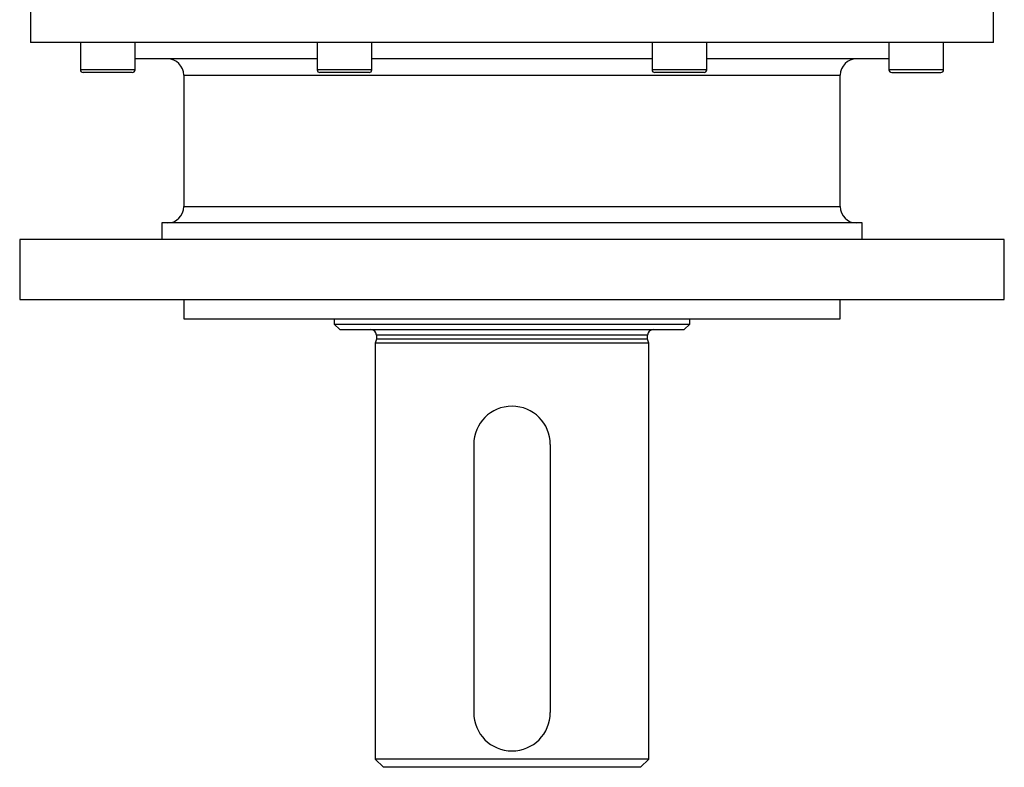
# Model space of a CAD drawing. Units: millimetres. Extents: x 98 to 1157, y 9 to 827.
# Drawn here: x 495 to 675, y 9 to 146 of the extents above; entities that cross this region are included whole.
import ezdxf

# ---------------------------------------------------------------- set-up
doc = ezdxf.new("R2010")
doc.units = ezdxf.units.MM
doc.layers.add('4-1KG', color=7, linetype='Continuous')
doc.layers.add('Default', color=7, linetype='Continuous')

# ---------------------------------------------------------------- blocks, each defined once
blk = doc.blocks.new('SE2')
at = {"layer": '4-1KG', "color": 7, "linetype": 'Continuous'}
for p, q in [((496.8, 148.93), (496.8, 141.93)), ((672.8, 141.93), (672.8, 148.93)), ((672.8, 141.93), (496.8, 141.93)), ((505.89, 141.93), (505.89, 136.93)), ((515.89, 136.93), (515.89, 141.93)), ((549.18, 141.93), (549.18, 136.93)), ((559.18, 136.93), (559.18, 141.93)), ((610.41, 141.93), (610.41, 136.93)), ((620.41, 136.93), (620.41, 141.93)), ((653.71, 141.93), (653.71, 136.93)), ((663.71, 136.93), (663.71, 141.93)), ((549.18, 138.93), (515.89, 138.93)), ((610.41, 138.93), (559.18, 138.93)), ((653.71, 138.93), (620.41, 138.93)), ((515.89, 136.93), (505.89, 136.93)), ((559.18, 136.93), (549.18, 136.93)), ((620.41, 136.93), (610.41, 136.93)), ((663.71, 136.93), (653.71, 136.93)), ((515.39, 136.43), (506.39, 136.43)), ((524.8, 135.93), (644.8, 135.93)), ((524.8, 135.93), (524.8, 111.93)), ((558.68, 136.43), (549.68, 136.43)), ((619.91, 136.43), (610.91, 136.43)), ((644.8, 111.93), (644.8, 135.93)), ((654.21, 136.43), (663.21, 136.43)), ((524.8, 111.93), (644.8, 111.93)), ((648.8, 108.93), (520.8, 108.93)), ((520.8, 108.93), (520.8, 105.93)), ((648.8, 105.93), (648.8, 108.93)), ((674.8, 105.93), (494.8, 105.93)), ((494.8, 105.93), (494.8, 94.93)), ((674.8, 94.93), (674.8, 105.93)), ((494.8, 94.93), (674.8, 94.93)), ((524.8, 94.93), (524.8, 91.43)), ((644.8, 91.43), (644.8, 94.93)), ((524.8, 91.43), (644.8, 91.43)), ((552.3, 91.43), (552.3, 90.43)), ((552.3, 90.43), (617.3, 90.43)), ((552.3, 90.43), (553.3, 89.43)), ((616.3, 89.43), (617.3, 90.43)), ((617.3, 90.43), (617.3, 91.43)), ((553.3, 89.43), (616.3, 89.43)), ((609.6, 88.43), (560, 88.43)), ((560, 88.43), (560, 87.68)), ((609.6, 87.68), (609.6, 88.43)), ((560, 87.68), (559.8, 86.93)), ((609.8, 86.93), (559.8, 86.93)), ((559.8, 86.93), (559.8, 10.93)), ((609.6, 87.68), (560, 87.68)), ((609.8, 86.93), (609.6, 87.68)), ((609.8, 10.93), (609.8, 86.93)), ((577.8, 68.43), (577.8, 19.43)), ((591.8, 68.43), (591.8, 19.43)), ((609.8, 10.93), (559.8, 10.93)), ((559.8, 10.93), (561.3, 9.43)), ((608.3, 9.43), (609.8, 10.93)), ((608.3, 9.43), (561.3, 9.43))]:
    blk.add_line(p, q, dxfattribs=at)
for centre, radius, start, end in [((521.8, 135.93), 3, 0, 90), ((647.8, 135.93), 3, 90, 180), ((506.39, 136.93), 0.5, 180, 270), ((515.39, 136.93), 0.5, 270, 0), ((549.68, 136.93), 0.5, 180, 270), ((558.68, 136.93), 0.5, 270, 0), ((610.91, 136.93), 0.5, 180, 270), ((619.91, 136.93), 0.5, 270, 0), ((654.21, 136.93), 0.5, 180, 270), ((663.21, 136.93), 0.5, 270, 0), ((521.8, 111.93), 3, 270, 0), ((647.8, 111.93), 3, 180, 270), ((559, 88.43), 1, 0, 90), ((610.6, 88.43), 1, 90, 180), ((584.8, 68.43), 7, 0, 180), ((584.8, 19.43), 7, 180, 0)]:
    blk.add_arc(centre, radius, start, end, dxfattribs=at)

msp = doc.modelspace()

# ---------------------------------------------------------------- block references
at = {"layer": 'Default'}
msp.add_blockref('SE2', (0, 0), dxfattribs=at)

doc.saveas('drawing.dxf')
